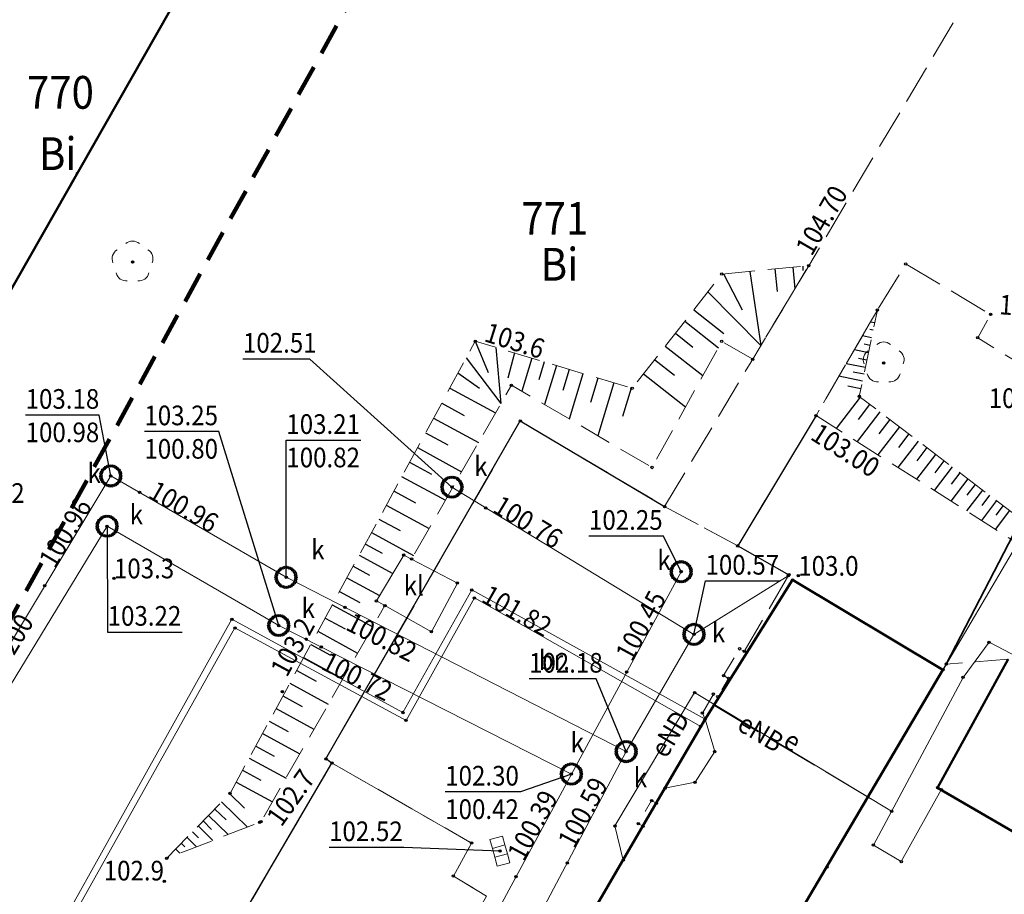
# Model space of a CAD drawing. Extents: x 7408678 to 7412252, y 5823416 to 5826116.
# Drawn here: x 7411294 to 7411332, y 5824201 to 5824235 of the extents above; entities that cross this region are included whole.
import ezdxf
from ezdxf.enums import TextEntityAlignment as Align

# ---------------------------------------------------------------- set-up
doc = ezdxf.new("R2010")
doc.units = 0
doc.header["$MEASUREMENT"] = 0
for name, pattern in [('1.5_0.5', [2, 1.5, -0.5]), ('218-500', [1, 0.5, -0.5]), ('219-500', [0, 0]), ('4', [1.8, 1.2, -0.6]), ('mz1.25_0.5', [1.75, 1.25, -0.5]), ('mz2.0_0.5', [2.5, 2, -0.5])]:
    doc.linetypes.add(name, pattern=pattern)
doc.layers.get('0').update_dxf_attribs({"color": 2, "linetype": 'CONTINUOUS', "lineweight": 5})
for name, color, linetype in [('000 Inne (niezydentyfikowane)', 7, 'CONTINUOUS'), ('203-Punkt załamania granicy działki nie stabilizowany', 7, 'CONTINUOUS'), ('210-Oznaczenie użytku', 7, 'CONTINUOUS'), ('211-Nr działki', 7, 'CONTINUOUS'), ('218-Granica użytku', 7, 'CONTINUOUS'), ('219-Linia granicy', 7, 'CONTINUOUS'), ('312-Budynek (powierzchnia)', 7, 'CONTINUOUS'), ('320-część budynku wyodrębniona ze względu na liczbę kondygnacji naziemnych (powierzchnia)', 7, 'CONTINUOUS'), ('352-schody (powierzchnia)', 7, 'CONTINUOUS'), ('drzewo liściaste (punkt)', 7, 'CONTINUOUS'), ('kratka ściekowa (punkt)', 7, 'CONTINUOUS'), ('krawężnik (linia)', 7, 'CONTINUOUS'), ('Obszar opracowania', 7, 'CONTINUOUS'), ('obudowa przewodu projektowana lub w budowie (sieć elektroenergetyczna)', 7, 'CONTINUOUS'), ('obudowa przewodu projektowana lub w budowie (sieć elektroenergetyczna)-Atr1', 7, 'CONTINUOUS'), ('ogrodzenie trwałe (linia)', 7, 'CONTINUOUS'), ('osadnik kanalizacji lokalnej (dół Chambeau) (powierzchnia)', 7, 'CONTINUOUS'), ('osadnik kanalizacji lokalnej (dół Chambeau) (powierzchnia)-Atr17', 7, 'CONTINUOUS'), ('plac (powierzchnia)', 7, 'CONTINUOUS'), ('plac (powierzchnia)-Atr17', 7, 'CONTINUOUS'), ('przewód ciepłowniczy (linia)', 7, 'CONTINUOUS'), ('przewód elektroenergetyczny (linia)', 7, 'CONTINUOUS'), ('przewód elektroenergetyczny (linia)-Atr1', 7, 'CONTINUOUS'), ('przewód kanalizacyjny (linia)', 7, 'CONTINUOUS'), ('przewód kanalizacyjny (linia)-Atr1', 7, 'CONTINUOUS'), ('Punkt budynku', 7, 'CONTINUOUS'), ('punkt o określonej wysokości (sieć ciepłownicza)', 7, 'CONTINUOUS'), ('punkt o określonej wysokości (sieć ciepłownicza)-Atr2', 7, 'CONTINUOUS'), ('punkt o określonej wysokości (sieć kanalizacyjna)', 7, 'CONTINUOUS'), ('punkt o określonej wysokości (sieć kanalizacyjna)-Atr2', 7, 'CONTINUOUS'), ('punkt o określonej wysokości (sieć kanalizacyjna)-Atr3', 7, 'CONTINUOUS'), ('Punkt roboczy BDOT GESUT K1', 7, 'CONTINUOUS'), ('punkt wysokościowy naturalny', 7, 'CONTINUOUS'), ('punkt wysokościowy naturalny-Atr2', 7, 'CONTINUOUS'), ('punkt wysokościowy sztuczny', 7, 'CONTINUOUS'), ('punkt wysokościowy sztuczny-Atr2', 7, 'CONTINUOUS'), ('skarpa nieumocniona (powierzchnia)', 7, 'CONTINUOUS'), ('studzienka - przewód kanalizacyjny (powierzchnia)', 7, 'CONTINUOUS'), ('studzienka - przewód kanalizacyjny (powierzchnia)-Atr17', 7, 'CONTINUOUS')]:
    doc.layers.add(name, color=color, linetype=linetype)
doc.styles.get("Standard").update_dxf_attribs({"font": 'txt', "width": 0.75})
doc.linetypes.add('902-500', pattern='A,3.75,0,[1,ksztalty.shx,S=0.5,R=0,X=0,Y=0],3.75', length=7.5)

# ---------------------------------------------------------------- blocks, each defined once
blk = doc.blocks.new('PUNKTBUD')
at = {"color": 0}
blk.add_circle((0, 0), 0.045, dxfattribs=at)
blk = doc.blocks.new('203')
at = {"linetype": 'Continuous', "lineweight": 0}
h = blk.add_hatch(color=0, dxfattribs=at)
edge = h.paths.add_edge_path()
edge.add_arc((0, 0), 0.045, 0, 360)
blk = doc.blocks.new('PW01')
at = {"linetype": 'Continuous', "lineweight": 13}
h = blk.add_hatch(color=0, dxfattribs=at)
edge = h.paths.add_edge_path()
edge.add_arc((0, 0), 0.045, 0, 360)
blk = doc.blocks.new('PW02')
at = {"linetype": 'Continuous', "lineweight": 13}
h = blk.add_hatch(color=0, dxfattribs=at)
edge = h.paths.add_edge_path()
edge.add_arc((0, 0), 0.045, 0, 360)
blk = doc.blocks.new('OP021')
at = {"linetype": 'Continuous', "lineweight": 13}
h = blk.add_hatch(color=0, dxfattribs=at)
edge = h.paths.add_edge_path()
edge.add_arc((0, 0), 0.05, 0, 360)
at = {"color": 0, "linetype": 'Continuous', "lineweight": 13}
for centre, start, end in [((0, 0.4), 49.272, 130.728), ((-0.38, 0.124), 121.308, 202.548), ((0.38, 0.124), 337.452, 58.692), ((-0.235, -0.324), 193.221, 274.871), ((0.235, -0.324), 265.129, 346.779)]:
    blk.add_arc(centre, 0.4, start, end, dxfattribs=at)
blk = doc.blocks.new('US05')
at = {"color": 0, "linetype": 'Continuous', "lineweight": 13}
for p, q in [((-0.525, -0.25), (-0.525, 0.25)), ((-0.525, 0.25), (-0.175, 0.25)), ((-0.175, -0.25), (-0.175, 0.25)), ((-0.175, 0.25), (0.175, 0.25)), ((0.175, -0.25), (0.175, 0.25)), ((0.175, 0.25), (0.525, 0.25)), ((0.525, -0.25), (0.525, 0.25)), ((-0.525, -0.25), (-0.175, -0.25)), ((-0.175, -0.25), (0.175, -0.25)), ((0.175, -0.25), (0.525, -0.25))]:
    blk.add_line(p, q, dxfattribs=at)
blk = doc.blocks.new('PIKIETAW1891')
at = {"color": 0}
blk.add_circle((0, 0), 0.045, dxfattribs=at)

msp = doc.modelspace()

# ---------------------------------------------------------------- linework, layer by layer
at = {"layer": '000 Inne (niezydentyfikowane)', "color": 7, "linetype": 'Continuous', "lineweight": 25, "flags": 128}
for points in [[(7411323.96, 5824225.2), (7411324.04, 5824224.38)], [(7411324.34, 5824225.24), (7411324.35, 5824225.08)], [(7411321.32, 5824224.95), (7411322.03, 5824223.58)], [(7411322.32, 5824225.04), (7411322.74, 5824222.21)], [(7411323.28, 5824225.14), (7411323.37, 5824224.27)], [(7411320.72, 5824224.26), (7411322.74, 5824222.21)], [(7411320.18, 5824223.58), (7411321.33, 5824222.67)], [(7411319.84, 5824223.14), (7411321.12, 5824222.13)], [(7411327.09, 5824223.08), (7411326.93, 5824223.11)], [(7411319.48, 5824222.68), (7411320.15, 5824222.15)], [(7411326.97, 5824222.51), (7411326.62, 5824222.58)], [(7411327.03, 5824222.8), (7411326.9, 5824222.82)], [(7411311.84, 5824222.38), (7411312.33, 5824221.19)], [(7411319.09, 5824222.19), (7411320.53, 5824221.07)], [(7411326.91, 5824222.22), (7411326.69, 5824222.27)], [(7411312.63, 5824222.14), (7411312.82, 5824220)], [(7411313.34, 5824221.93), (7411313.08, 5824220.97)], [(7411326.85, 5824221.94), (7411326.31, 5824222.05)], [(7411311.5, 5824221.75), (7411312.82, 5824220)], [(7411314, 5824221.73), (7411313.62, 5824220.47)], [(7411314.47, 5824221.59), (7411314.27, 5824220.9)], [(7411314.94, 5824221.45), (7411314.49, 5824219.96)], [(7411318.69, 5824221.67), (7411319.45, 5824221.08)], [(7411326.73, 5824221.37), (7411326, 5824221.52)], [(7411326.79, 5824221.65), (7411326.47, 5824221.72)], [(7411311.18, 5824221.17), (7411312, 5824220.59)], [(7411315.43, 5824221.3), (7411315.19, 5824220.5)], [(7411315.95, 5824221.14), (7411315.43, 5824219.41)], [(7411318.26, 5824221.13), (7411319.87, 5824219.87)], [(7411326.62, 5824220.85), (7411325.72, 5824221.04)], [(7411326.68, 5824221.12), (7411326.27, 5824221.2)], [(7411316.52, 5824220.97), (7411316.24, 5824220.04)], [(7411317.13, 5824220.79), (7411316.52, 5824218.77)], [(7411326.56, 5824220.56), (7411326.06, 5824220.66)], [(7411310.87, 5824220.59), (7411312.61, 5824219.64)], [(7411317.79, 5824220.59), (7411317.46, 5824219.5)], [(7411310.56, 5824220.01), (7411311.42, 5824219.54)], [(7411326.53, 5824220.25), (7411325.62, 5824219.05)], [(7411326.89, 5824219.97), (7411326.45, 5824219.39)], [(7411327.28, 5824219.68), (7411326.42, 5824218.55)], [(7411310.25, 5824219.44), (7411311.96, 5824218.51)], [(7411327.66, 5824219.39), (7411327.24, 5824218.84)], [(7411309.94, 5824218.88), (7411310.79, 5824218.42)], [(7411328.03, 5824219.11), (7411327.21, 5824218.04)], [(7411328.39, 5824218.84), (7411327.99, 5824218.32)], [(7411328.74, 5824218.57), (7411327.97, 5824217.56)], [(7411309.64, 5824218.32), (7411311.32, 5824217.4)], [(7411329.41, 5824218.06), (7411328.68, 5824217.11)], [(7411329.08, 5824218.32), (7411328.7, 5824217.82)], [(7411309.33, 5824217.76), (7411310.17, 5824217.31)], [(7411329.73, 5824217.82), (7411329.38, 5824217.36)], [(7411330.04, 5824217.58), (7411329.36, 5824216.68)], [(7411330.34, 5824217.35), (7411330.01, 5824216.92)], [(7411309.03, 5824217.21), (7411310.7, 5824216.31)], [(7411330.64, 5824217.13), (7411329.99, 5824216.28)], [(7411330.92, 5824216.91), (7411330.61, 5824216.5)], [(7411308.74, 5824216.66), (7411309.56, 5824216.21)], [(7411331.2, 5824216.7), (7411330.59, 5824215.9)], [(7411331.73, 5824216.3), (7411331.16, 5824215.54)], [(7411331.47, 5824216.5), (7411331.17, 5824216.11)], [(7411308.44, 5824216.12), (7411310.08, 5824215.23)], [(7411332.23, 5824215.92), (7411331.69, 5824215.2)], [(7411331.99, 5824216.11), (7411331.71, 5824215.74)], [(7411308.16, 5824215.59), (7411308.97, 5824215.15)], [(7411307.88, 5824215.08), (7411309.49, 5824214.2)], [(7411307.65, 5824214.64), (7411308.29, 5824214.29)], [(7411307.41, 5824214.22), (7411308.7, 5824213.52)], [(7411307.18, 5824213.79), (7411307.81, 5824213.45)], [(7411306.94, 5824213.35), (7411308.19, 5824212.67)], [(7411306.66, 5824212.83), (7411307.44, 5824212.41)], [(7411306.38, 5824212.32), (7411307.93, 5824211.48)], [(7411306.11, 5824211.81), (7411306.87, 5824211.4)], [(7411305.83, 5824211.31), (7411307.35, 5824210.48)], [(7411305.56, 5824210.8), (7411306.32, 5824210.4)], [(7411305.29, 5824210.31), (7411306.79, 5824209.5)], [(7411305.03, 5824209.81), (7411305.77, 5824209.41)], [(7411304.76, 5824209.33), (7411306.23, 5824208.53)], [(7411304.5, 5824208.84), (7411305.23, 5824208.44)], [(7411304.24, 5824208.36), (7411305.68, 5824207.57)], [(7411303.98, 5824207.88), (7411304.7, 5824207.49)], [(7411303.72, 5824207.41), (7411305.15, 5824206.63)], [(7411303.46, 5824206.93), (7411304.17, 5824206.55)], [(7411303.21, 5824206.47), (7411304.62, 5824205.71)], [(7411302.96, 5824206.01), (7411303.66, 5824205.63)], [(7411302.71, 5824205.55), (7411304.1, 5824204.8)], [(7411302.47, 5824205.11), (7411303.03, 5824204.56)], [(7411301.9, 5824204.52), (7411302.33, 5824204.11)], [(7411302.16, 5824204.8), (7411303.15, 5824203.84)], [(7411301.66, 5824204.28), (7411302.41, 5824203.55)], [(7411301.27, 5824203.88), (7411301.83, 5824203.33)], [(7411301.46, 5824204.07), (7411301.78, 5824203.75)], [(7411300.84, 5824203.44), (7411301.2, 5824203.08)], [(7411301.05, 5824203.66), (7411301.28, 5824203.43)], [(7411300.41, 5824203), (7411300.57, 5824202.84)], [(7411300.62, 5824203.22), (7411300.75, 5824203.09)]]:
    msp.add_lwpolyline(points, dxfattribs=at)
at = {"layer": '218-Granica użytku', "color": 3, "linetype": '218-500', "lineweight": 18, "flags": 128}
for points in [[(7411296.63, 5824228.79), (7411309.87, 5824251.96)], [(7411309.87, 5824251.96), (7411296.63, 5824228.79)], [(7411279.17, 5824198.09), (7411296.63, 5824228.79)], [(7411296.63, 5824228.79), (7411279.17, 5824198.09)]]:
    msp.add_lwpolyline(points, dxfattribs=at)
at = {"layer": '219-Linia granicy', "color": 7, "linetype": '219-500', "lineweight": 18, "flags": 128}
for points in [[(7411296.63, 5824228.79), (7411309.87, 5824251.96)], [(7411325.27, 5824202.32), (7411344.29, 5824234.63)], [(7411279.17, 5824198.09), (7411296.63, 5824228.79)], [(7411311.44, 5824179.03), (7411325.27, 5824202.32)]]:
    msp.add_lwpolyline(points, dxfattribs=at)
at = {"layer": '312-Budynek (powierzchnia)', "color": 7, "linetype": 'Continuous', "lineweight": 50, "flags": 128}
for points in [[(7411288.46, 5824214.43), (7411300.65, 5824235.83)], [(7411288.46, 5824214.43), (7411300.65, 5824235.83)], [(7411320.61, 5824207.95), (7411323.95, 5824213.27)], [(7411323.95, 5824213.27), (7411329.69, 5824209.84)], [(7411332.18, 5824210.25), (7411329.49, 5824205.34)], [(7411329.49, 5824205.34), (7411332.18, 5824210.25)], [(7411329.69, 5824209.84), (7411320.73, 5824194.65)], [(7411329.69, 5824209.84), (7411320.73, 5824194.65)], [(7411319.08, 5824205.32), (7411320.61, 5824207.95)], [(7411319.08, 5824205.32), (7411320.61, 5824207.95)], [(7411305.93, 5824182.73), (7411319.08, 5824205.32)], [(7411329.49, 5824205.34), (7411334.4, 5824202.49)], [(7411334.4, 5824202.49), (7411329.49, 5824205.34)]]:
    msp.add_lwpolyline(points, dxfattribs=at)
at = {"layer": '320-część budynku wyodrębniona ze względu na liczbę kondygnacji naziemnych (powierzchnia)', "color": 7, "linetype": 'Continuous', "lineweight": 18, "flags": 128}
msp.add_lwpolyline([(7411288.46, 5824214.43), (7411300.65, 5824235.83)], dxfattribs=at)
at = {"layer": '352-schody (powierzchnia)', "color": 7, "linetype": 'Continuous', "lineweight": 18, "flags": 128}
msp.add_lwpolyline([(7411320.61, 5824207.95), (7411320.98, 5824206.72), (7411320.23, 5824205.55), (7411319.08, 5824205.32)], close=True, dxfattribs=at)
msp.add_lwpolyline([(7411320.61, 5824207.95), (7411320.98, 5824206.72), (7411320.23, 5824205.55), (7411319.08, 5824205.32)], close=True, dxfattribs=at)
at = {"layer": 'krawężnik (linia)', "color": 7, "linetype": 'Continuous', "lineweight": 25, "flags": 128}
for points in [[(7411324.85, 5824219.54), (7411321.86, 5824214.57), (7411323.81, 5824213.47)], [(7411301.69, 5824185.4), (7411302, 5824185.96), (7411296.43, 5824189.3), (7411306.37, 5824206.28), (7411306.14, 5824206.44), (7411313.56, 5824219.34), (7411319.07, 5824216.07)]]:
    msp.add_lwpolyline(points, dxfattribs=at)
at = {"layer": 'Obszar opracowania', "color": 132, "linetype": '4', "lineweight": 200, "flags": 128}
msp.add_lwpolyline([(7411338.82, 5824261.57), (7411319.81, 5824258.57), (7411278.33, 5824183.05), (7411281.82, 5824167.29), (7411350.99, 5824126.87), (7411370.44, 5824130.5), (7411411.75, 5824200.12), (7411406.64, 5824220.85)], close=True, dxfattribs=at)
at = {"layer": 'obudowa przewodu projektowana lub w budowie (sieć elektroenergetyczna)', "color": 1, "linetype": 'mz2.0_0.5', "lineweight": 18, "flags": 128}
msp.add_lwpolyline([(7411320.92, 5824208.5), (7411327.69, 5824204.47)], dxfattribs=at)
at = {"layer": 'ogrodzenie trwałe (linia)', "color": 7, "linetype": '902-500', "lineweight": 35, "flags": 128}
msp.add_lwpolyline([(7411329.82, 5824210.06), (7411342.81, 5824235.13), (7411320.67, 5824248.77)], dxfattribs=at)
at = {"layer": 'osadnik kanalizacji lokalnej (dół Chambeau) (powierzchnia)', "color": 7, "linetype": 'Continuous', "lineweight": 18, "flags": 128}
msp.add_lwpolyline([(7411308.07, 5824212.47), (7411309.11, 5824214.22), (7411311.16, 5824213.15), (7411310.17, 5824211.29)], close=True, dxfattribs=at)
at = {"layer": 'plac (powierzchnia)', "color": 7, "linetype": '1.5_0.5', "lineweight": 18, "flags": 128}
for points in [[(7411319.07, 5824216.07), (7411322.43, 5824221.69), (7411324.57, 5824225.26), (7411331.2, 5824236.4), (7411310.34, 5824248.92), (7411312.21, 5824252.72), (7411339.71, 5824235.48), (7411340.23, 5824231.31), (7411334, 5824220.67), (7411331.02, 5824222.51), (7411331.51, 5824223.4), (7411328.27, 5824225.33), (7411327.19, 5824223.57), (7411324.85, 5824219.54), (7411321.86, 5824214.57)], [(7411323.81, 5824213.47), (7411322.11, 5824210.54), (7411321.93, 5824210.64), (7411321.32, 5824209.62), (7411321.51, 5824209.51), (7411321.1, 5824208.81), (7411320.93, 5824208.91), (7411320.51, 5824208.19), (7411320.61, 5824207.95), (7411319.08, 5824205.32), (7411318.75, 5824204.75), (7411318.57, 5824204.85), (7411318.06, 5824203.97), (7411318.24, 5824203.87), (7411312.9, 5824194.68), (7411312.54, 5824194.89), (7411311.95, 5824193.9), (7411312.33, 5824193.68), (7411310.42, 5824190.4), (7411310.12, 5824190.58), (7411308.91, 5824188.53), (7411309.23, 5824188.35), (7411308.73, 5824187.49), (7411308.42, 5824187.66), (7411307.22, 5824185.58), (7411307.51, 5824185.39), (7411306.08, 5824182.92), (7411302.82, 5824184.76), (7411312.27, 5824201.2), (7411311.01, 5824201.97), (7411311.7, 5824203.23), (7411306.37, 5824206.28), (7411306.14, 5824206.44), (7411313.56, 5824219.34), (7411319.07, 5824216.07), (7411321.86, 5824214.57)], [(7411325.27, 5824202.32), (7411320.85, 5824194.88), (7411337.03, 5824185.36), (7411337.33, 5824185.87), (7411338.97, 5824184.91), (7411338.67, 5824184.4), (7411340.7, 5824183.2), (7411342.29, 5824185.69), (7411346.8, 5824191.45), (7411341.05, 5824195.08), (7411342.48, 5824197.56), (7411340.3, 5824198.84), (7411342.59, 5824202.72), (7411339.9, 5824204.32), (7411336.57, 5824206.12), (7411334.4, 5824202.49), (7411329.49, 5824205.34), (7411332.18, 5824210.25), (7411329.82, 5824210.06)], [(7411311.7, 5824203.23), (7411311.01, 5824201.97), (7411312.27, 5824201.2), (7411302.82, 5824184.76), (7411301.69, 5824185.4), (7411302, 5824185.96), (7411296.43, 5824189.3), (7411306.37, 5824206.28)]]:
    msp.add_lwpolyline(points, close=True, dxfattribs=at)
at = {"layer": 'przewód ciepłowniczy (linia)', "color": 212, "linetype": 'Continuous', "lineweight": 18, "flags": 128}
for points in [[(7411289.08, 5824187.66), (7411291.03, 5824191.13), (7411291.35, 5824191.73), (7411302.55, 5824211.77), (7411309.08, 5824208.21), (7411311.71, 5824212.89), (7411320.61, 5824207.95)], [(7411289.25, 5824187.51), (7411291.3, 5824190.97), (7411291.56, 5824191.64), (7411302.67, 5824211.44), (7411309.2, 5824207.91), (7411311.81, 5824212.58), (7411320.45, 5824207.68)]]:
    msp.add_lwpolyline(points, dxfattribs=at)
at = {"layer": 'przewód elektroenergetyczny (linia)', "color": 1, "linetype": 'Continuous', "lineweight": 18, "flags": 128}
for points in [[(7411329.63, 5824205.26), (7411328.1, 5824202.52), (7411327.04, 5824203.15), (7411330.46, 5824209.55), (7411331.45, 5824210.89), (7411344.62, 5824204.01)], [(7411317.49, 5824202.58), (7411317.17, 5824203.88), (7411320.21, 5824208.97)], [(7411320.21, 5824208.97), (7411327.73, 5824204.44)]]:
    msp.add_lwpolyline(points, dxfattribs=at)
at = {"layer": 'przewód kanalizacyjny (linia)', "color": 34, "linetype": 'Continuous', "lineweight": 18, "flags": 128}
for points in [[(7411317.6, 5824206.72), (7411304.63, 5824213.37), (7411297.93, 5824217.24), (7411287.78, 5824200.34)], [(7411320.19, 5824211.19), (7411310.95, 5824216.81)], [(7411315.51, 5824205.86), (7411304.34, 5824211.53), (7411297.79, 5824215.32), (7411289.26, 5824201.3)], [(7411315.51, 5824205.86), (7411319.7, 5824213.58)], [(7411323.79, 5824213.43), (7411320.19, 5824211.19)], [(7411320.19, 5824211.19), (7411317.6, 5824206.72)], [(7411299.19, 5824173.27), (7411299.81, 5824174.7), (7411308.45, 5824189.43), (7411317.6, 5824206.72)], [(7411298.26, 5824176.49), (7411307.9, 5824191.77), (7411315.51, 5824205.86)]]:
    msp.add_lwpolyline(points, dxfattribs=at)
at = {"layer": 'punkt o określonej wysokości (sieć kanalizacyjna)-Atr2', "color": 7, "flags": 128}
for points in [[(7411310.95, 5824216.81), (7411305.53, 5824221.7), (7411302.974, 5824221.7)], [(7411297.93, 5824217.24), (7411297.49, 5824219.56), (7411294.679, 5824219.56)], [(7411304.34, 5824211.53), (7411302.06, 5824218.93), (7411299.212, 5824218.93)], [(7411304.63, 5824213.37), (7411304.63, 5824218.6), (7411307.473, 5824218.6)], [(7411297.79, 5824215.32), (7411297.81, 5824211.28), (7411300.658, 5824211.28)], [(7411319.7, 5824213.58), (7411319.03, 5824214.94), (7411316.182, 5824214.94)], [(7411320.19, 5824211.19), (7411320.63, 5824213.23), (7411323.478, 5824213.23)], [(7411317.6, 5824206.72), (7411316.45, 5824209.49), (7411313.894, 5824209.49)], [(7411315.51, 5824205.86), (7411313.57, 5824205.18), (7411310.695, 5824205.18)], [(7411312.78, 5824202.92), (7411309.11, 5824203.06), (7411306.262, 5824203.06)]]:
    msp.add_lwpolyline(points, dxfattribs=at)
at = {"layer": 'skarpa nieumocniona (powierzchnia)', "color": 7, "linetype": 'mz1.25_0.5', "lineweight": 18, "flags": 128}
for points in [[(7411322.43, 5824221.69), (7411321.25, 5824222.37), (7411318.59, 5824217.56), (7411313.22, 5824220.7), (7411309.41, 5824214.07), (7411309.11, 5824214.22), (7411308.07, 5824212.47), (7411308.39, 5824212.29), (7411303.66, 5824204.04), (7411300.06, 5824202.64), (7411302.48, 5824205.12), (7411311.84, 5824222.38), (7411317.83, 5824220.58), (7411321.25, 5824224.94), (7411324.57, 5824225.26)], [(7411332.97, 5824215.36), (7411332.55, 5824214.66), (7411324.85, 5824219.54), (7411327.19, 5824223.57), (7411326.5, 5824220.27)]]:
    msp.add_lwpolyline(points, close=True, dxfattribs=at)
at = {"layer": 'studzienka - przewód kanalizacyjny (powierzchnia)', "color": 34, "linetype": 'Continuous', "lineweight": 18, "flags": 128}
for points in [[(7411298.31, 5824217.24), (7411298.3, 5824217.16), (7411298.28, 5824217.09), (7411298.24, 5824217.02), (7411298.18, 5824216.96), (7411298.12, 5824216.91), (7411298.05, 5824216.88), (7411297.97, 5824216.86), (7411297.89, 5824216.86), (7411297.81, 5824216.88), (7411297.74, 5824216.91), (7411297.68, 5824216.96), (7411297.62, 5824217.02), (7411297.58, 5824217.09), (7411297.56, 5824217.16), (7411297.55, 5824217.24), (7411297.56, 5824217.32), (7411297.58, 5824217.39), (7411297.62, 5824217.46), (7411297.68, 5824217.52), (7411297.74, 5824217.57), (7411297.81, 5824217.6), (7411297.89, 5824217.62), (7411297.97, 5824217.62), (7411298.05, 5824217.6), (7411298.12, 5824217.57), (7411298.18, 5824217.52), (7411298.24, 5824217.46), (7411298.28, 5824217.39), (7411298.3, 5824217.32)], [(7411311.33, 5824216.81), (7411311.32, 5824216.73), (7411311.3, 5824216.66), (7411311.26, 5824216.59), (7411311.2, 5824216.53), (7411311.14, 5824216.48), (7411311.07, 5824216.45), (7411310.99, 5824216.43), (7411310.91, 5824216.43), (7411310.83, 5824216.45), (7411310.76, 5824216.48), (7411310.7, 5824216.53), (7411310.64, 5824216.59), (7411310.6, 5824216.66), (7411310.58, 5824216.73), (7411310.57, 5824216.81), (7411310.58, 5824216.89), (7411310.6, 5824216.96), (7411310.64, 5824217.03), (7411310.7, 5824217.09), (7411310.76, 5824217.14), (7411310.83, 5824217.17), (7411310.91, 5824217.19), (7411310.99, 5824217.19), (7411311.07, 5824217.17), (7411311.14, 5824217.14), (7411311.2, 5824217.09), (7411311.26, 5824217.03), (7411311.3, 5824216.96), (7411311.32, 5824216.89)], [(7411298.17, 5824215.32), (7411298.16, 5824215.24), (7411298.14, 5824215.17), (7411298.1, 5824215.1), (7411298.04, 5824215.04), (7411297.98, 5824214.99), (7411297.91, 5824214.96), (7411297.83, 5824214.94), (7411297.75, 5824214.94), (7411297.67, 5824214.96), (7411297.6, 5824214.99), (7411297.54, 5824215.04), (7411297.48, 5824215.1), (7411297.44, 5824215.17), (7411297.42, 5824215.24), (7411297.41, 5824215.32), (7411297.42, 5824215.4), (7411297.44, 5824215.47), (7411297.48, 5824215.54), (7411297.54, 5824215.6), (7411297.6, 5824215.65), (7411297.67, 5824215.68), (7411297.75, 5824215.7), (7411297.83, 5824215.7), (7411297.91, 5824215.68), (7411297.98, 5824215.65), (7411298.04, 5824215.6), (7411298.1, 5824215.54), (7411298.14, 5824215.47), (7411298.16, 5824215.4)], [(7411319.51, 5824213.91), (7411319.58, 5824213.94), (7411319.66, 5824213.96), (7411319.74, 5824213.96), (7411319.82, 5824213.94), (7411319.89, 5824213.91), (7411319.95, 5824213.86), (7411320.01, 5824213.8), (7411320.05, 5824213.73), (7411320.07, 5824213.66), (7411320.08, 5824213.58), (7411320.07, 5824213.5), (7411320.05, 5824213.43), (7411320.01, 5824213.36), (7411319.95, 5824213.3), (7411319.89, 5824213.25), (7411319.82, 5824213.22), (7411319.74, 5824213.2), (7411319.66, 5824213.2), (7411319.58, 5824213.22), (7411319.51, 5824213.25), (7411319.45, 5824213.3), (7411319.39, 5824213.36), (7411319.35, 5824213.43), (7411319.33, 5824213.5), (7411319.32, 5824213.58), (7411319.33, 5824213.66), (7411319.35, 5824213.73), (7411319.39, 5824213.8), (7411319.45, 5824213.86)], [(7411305, 5824213.37), (7411304.99, 5824213.29), (7411304.97, 5824213.22), (7411304.93, 5824213.15), (7411304.87, 5824213.09), (7411304.81, 5824213.04), (7411304.74, 5824213.01), (7411304.66, 5824212.99), (7411304.58, 5824212.99), (7411304.5, 5824213.01), (7411304.43, 5824213.04), (7411304.37, 5824213.09), (7411304.31, 5824213.15), (7411304.27, 5824213.22), (7411304.25, 5824213.29), (7411304.24, 5824213.37), (7411304.25, 5824213.45), (7411304.27, 5824213.52), (7411304.31, 5824213.59), (7411304.37, 5824213.65), (7411304.43, 5824213.7), (7411304.5, 5824213.73), (7411304.58, 5824213.75), (7411304.66, 5824213.75), (7411304.74, 5824213.73), (7411304.81, 5824213.7), (7411304.87, 5824213.65), (7411304.93, 5824213.59), (7411304.97, 5824213.52), (7411304.99, 5824213.45)], [(7411304.72, 5824211.53), (7411304.71, 5824211.45), (7411304.69, 5824211.38), (7411304.65, 5824211.31), (7411304.59, 5824211.25), (7411304.53, 5824211.2), (7411304.46, 5824211.17), (7411304.38, 5824211.15), (7411304.3, 5824211.15), (7411304.22, 5824211.17), (7411304.15, 5824211.2), (7411304.09, 5824211.25), (7411304.03, 5824211.31), (7411303.99, 5824211.38), (7411303.97, 5824211.45), (7411303.96, 5824211.53), (7411303.97, 5824211.61), (7411303.99, 5824211.68), (7411304.03, 5824211.75), (7411304.09, 5824211.81), (7411304.15, 5824211.86), (7411304.22, 5824211.89), (7411304.3, 5824211.91), (7411304.38, 5824211.91), (7411304.46, 5824211.89), (7411304.53, 5824211.86), (7411304.59, 5824211.81), (7411304.65, 5824211.75), (7411304.69, 5824211.68), (7411304.71, 5824211.61)], [(7411320.57, 5824211.19), (7411320.56, 5824211.11), (7411320.54, 5824211.04), (7411320.5, 5824210.97), (7411320.44, 5824210.91), (7411320.38, 5824210.86), (7411320.31, 5824210.83), (7411320.23, 5824210.81), (7411320.15, 5824210.81), (7411320.07, 5824210.83), (7411320, 5824210.86), (7411319.94, 5824210.91), (7411319.88, 5824210.97), (7411319.84, 5824211.04), (7411319.82, 5824211.11), (7411319.81, 5824211.19), (7411319.82, 5824211.27), (7411319.84, 5824211.34), (7411319.88, 5824211.41), (7411319.94, 5824211.47), (7411320, 5824211.52), (7411320.07, 5824211.55), (7411320.15, 5824211.57), (7411320.23, 5824211.57), (7411320.31, 5824211.55), (7411320.38, 5824211.52), (7411320.44, 5824211.47), (7411320.5, 5824211.41), (7411320.54, 5824211.34), (7411320.56, 5824211.27)], [(7411317.98, 5824206.72), (7411317.97, 5824206.64), (7411317.95, 5824206.57), (7411317.91, 5824206.5), (7411317.85, 5824206.44), (7411317.79, 5824206.39), (7411317.72, 5824206.36), (7411317.64, 5824206.34), (7411317.56, 5824206.34), (7411317.48, 5824206.36), (7411317.41, 5824206.39), (7411317.35, 5824206.44), (7411317.29, 5824206.5), (7411317.25, 5824206.57), (7411317.23, 5824206.64), (7411317.22, 5824206.72), (7411317.23, 5824206.8), (7411317.25, 5824206.87), (7411317.29, 5824206.94), (7411317.35, 5824207), (7411317.41, 5824207.05), (7411317.48, 5824207.08), (7411317.56, 5824207.1), (7411317.64, 5824207.1), (7411317.72, 5824207.08), (7411317.79, 5824207.05), (7411317.85, 5824207), (7411317.91, 5824206.94), (7411317.95, 5824206.87), (7411317.97, 5824206.8)], [(7411315.89, 5824205.86), (7411315.88, 5824205.78), (7411315.86, 5824205.71), (7411315.82, 5824205.64), (7411315.76, 5824205.58), (7411315.7, 5824205.53), (7411315.63, 5824205.5), (7411315.55, 5824205.48), (7411315.47, 5824205.48), (7411315.39, 5824205.5), (7411315.32, 5824205.53), (7411315.26, 5824205.58), (7411315.2, 5824205.64), (7411315.16, 5824205.71), (7411315.14, 5824205.78), (7411315.13, 5824205.86), (7411315.14, 5824205.94), (7411315.16, 5824206.01), (7411315.2, 5824206.08), (7411315.26, 5824206.14), (7411315.32, 5824206.19), (7411315.39, 5824206.22), (7411315.47, 5824206.24), (7411315.55, 5824206.24), (7411315.63, 5824206.22), (7411315.7, 5824206.19), (7411315.76, 5824206.14), (7411315.82, 5824206.08), (7411315.86, 5824206.01), (7411315.88, 5824205.94)]]:
    msp.add_lwpolyline(points, close=True, dxfattribs=at)

# ---------------------------------------------------------------- block references
at = {"layer": '203-Punkt załamania granicy działki nie stabilizowany', "color": 7, "linetype": 'Continuous', "lineweight": 18}
for p in [(7411296.63, 5824228.79), (7411325.27, 5824202.32)]:
    msp.add_blockref('203', p, dxfattribs=at)
at = {"layer": 'drzewo liściaste (punkt)', "color": 94, "linetype": 'Continuous', "lineweight": 13}
for p in [(7411298.76, 5824225.4), (7411327.43, 5824221.55)]:
    msp.add_blockref('OP021', p, dxfattribs=at)
at = {"layer": 'kratka ściekowa (punkt)', "color": 7, "linetype": 'Continuous', "lineweight": 18, "rotation": 285.14}
msp.add_blockref('US05', (7411312.78, 5824202.92), dxfattribs=at)
at = {"layer": 'Punkt budynku', "color": 5, "linetype": 'Continuous', "lineweight": 18}
for p in [(7411323.95, 5824213.27), (7411329.69, 5824209.84), (7411320.61, 5824207.95), (7411320.98, 5824206.72), (7411319.08, 5824205.32), (7411320.23, 5824205.55), (7411329.49, 5824205.34)]:
    msp.add_blockref('PUNKTBUD', p, dxfattribs=at)
at = {"layer": 'punkt o określonej wysokości (sieć ciepłownicza)', "color": 212, "linetype": 'Continuous', "lineweight": 13}
msp.add_blockref('PW01', (7411311.81, 5824212.58), dxfattribs=at)
at = {"layer": 'punkt o określonej wysokości (sieć kanalizacyjna)', "color": 34, "linetype": 'Continuous', "lineweight": 13}
for p in [(7411297.93, 5824217.24), (7411299.03, 5824216.61), (7411310.95, 5824216.81), (7411312.24, 5824216.02), (7411297.79, 5824215.32), (7411319.69, 5824213.58), (7411304.63, 5824213.37), (7411295.41, 5824213.05), (7411306.87, 5824212.22), (7411304.34, 5824211.53), (7411320.19, 5824211.19), (7411305.96, 5824210.71), (7411317.62, 5824209.75), (7411317.6, 5824206.72), (7411315.51, 5824205.86), (7411312.78, 5824202.92), (7411315.35, 5824202.47), (7411313.4, 5824201.95)]:
    msp.add_blockref('PW01', p, dxfattribs=at)
at = {"layer": 'Punkt roboczy BDOT GESUT K1', "color": 6, "linetype": 'Continuous', "lineweight": 18}
for p in [(7411298.76, 5824225.4), (7411324.57, 5824225.26), (7411324.57, 5824225.26), (7411324.57, 5824225.26), (7411328.27, 5824225.33), (7411321.25, 5824224.94), (7411327.19, 5824223.57), (7411327.19, 5824223.57), (7411331.51, 5824223.4), (7411331.51, 5824223.4), (7411331.02, 5824222.51), (7411311.84, 5824222.38), (7411311.84, 5824222.38), (7411321.25, 5824222.37), (7411322.43, 5824221.69), (7411322.43, 5824221.69), (7411327.43, 5824221.55), (7411313.22, 5824220.7), (7411317.83, 5824220.58), (7411326.5, 5824220.27), (7411324.85, 5824219.54), (7411324.85, 5824219.54), (7411324.85, 5824219.54), (7411324.85, 5824219.54), (7411313.56, 5824219.34), (7411313.56, 5824219.34), (7411297.81, 5824217.6), (7411297.89, 5824217.62), (7411297.97, 5824217.62), (7411298.05, 5824217.6), (7411297.55, 5824217.24), (7411297.56, 5824217.32), (7411297.58, 5824217.39), (7411297.62, 5824217.46), (7411297.68, 5824217.52), (7411297.74, 5824217.57), (7411297.93, 5824217.24), (7411297.93, 5824217.24), (7411298.12, 5824217.57), (7411298.18, 5824217.52), (7411298.24, 5824217.46), (7411298.28, 5824217.39), (7411298.3, 5824217.32), (7411298.31, 5824217.24), (7411318.59, 5824217.56), (7411297.56, 5824217.16), (7411297.58, 5824217.09), (7411297.62, 5824217.02), (7411297.68, 5824216.96), (7411297.74, 5824216.91), (7411297.81, 5824216.88), (7411297.89, 5824216.86), (7411297.97, 5824216.86), (7411298.05, 5824216.88), (7411298.12, 5824216.91), (7411298.18, 5824216.96), (7411298.24, 5824217.02), (7411298.28, 5824217.09), (7411298.3, 5824217.16), (7411310.58, 5824216.89), (7411310.6, 5824216.96), (7411310.64, 5824217.03), (7411310.7, 5824217.09), (7411310.76, 5824217.14), (7411310.83, 5824217.17), (7411310.91, 5824217.19), (7411310.99, 5824217.19), (7411311.07, 5824217.17), (7411311.14, 5824217.14), (7411311.2, 5824217.09), (7411311.26, 5824217.03), (7411311.3, 5824216.96), (7411311.32, 5824216.89), (7411299.03, 5824216.61), (7411310.57, 5824216.81), (7411310.58, 5824216.73), (7411310.6, 5824216.66), (7411310.64, 5824216.59), (7411310.7, 5824216.53), (7411310.76, 5824216.48), (7411310.95, 5824216.81), (7411310.95, 5824216.81), (7411311.14, 5824216.48), (7411311.2, 5824216.53), (7411311.26, 5824216.59), (7411311.3, 5824216.66), (7411311.32, 5824216.73), (7411311.33, 5824216.81), (7411310.83, 5824216.45), (7411310.91, 5824216.43), (7411310.99, 5824216.43), (7411311.07, 5824216.45), (7411312.24, 5824216.02), (7411319.07, 5824216.07), (7411319.07, 5824216.07), (7411319.07, 5824216.07), (7411297.42, 5824215.4), (7411297.44, 5824215.47), (7411297.48, 5824215.54), (7411297.54, 5824215.6), (7411297.6, 5824215.65), (7411297.67, 5824215.68), (7411297.75, 5824215.7), (7411297.83, 5824215.7), (7411297.91, 5824215.68), (7411297.98, 5824215.65), (7411298.04, 5824215.6), (7411298.1, 5824215.54), (7411298.14, 5824215.47), (7411298.16, 5824215.4), (7411297.41, 5824215.32), (7411297.42, 5824215.24), (7411297.44, 5824215.17), (7411297.48, 5824215.1), (7411297.54, 5824215.04), (7411297.6, 5824214.99), (7411297.67, 5824214.96), (7411297.79, 5824215.32), (7411297.79, 5824215.32), (7411297.91, 5824214.96), (7411297.98, 5824214.99), (7411298.04, 5824215.04), (7411298.1, 5824215.1), (7411298.14, 5824215.17), (7411298.16, 5824215.24), (7411298.17, 5824215.32), (7411297.75, 5824214.94), (7411297.83, 5824214.94), (7411309.11, 5824214.22), (7411309.11, 5824214.22), (7411321.86, 5824214.57), (7411321.86, 5824214.57), (7411321.86, 5824214.57), (7411309.41, 5824214.07), (7411319.45, 5824213.86), (7411319.51, 5824213.91), (7411319.58, 5824213.94), (7411319.66, 5824213.96), (7411319.74, 5824213.96), (7411319.82, 5824213.94), (7411319.89, 5824213.91), (7411319.95, 5824213.86), (7411304.27, 5824213.52), (7411304.31, 5824213.59), (7411304.37, 5824213.65), (7411304.43, 5824213.7), (7411304.5, 5824213.73), (7411304.58, 5824213.75), (7411304.66, 5824213.75), (7411304.74, 5824213.73), (7411304.81, 5824213.7), (7411304.87, 5824213.65), (7411304.93, 5824213.59), (7411304.97, 5824213.52), (7411319.32, 5824213.58), (7411319.33, 5824213.66), (7411319.33, 5824213.5), (7411319.35, 5824213.73), (7411319.39, 5824213.8), (7411319.69, 5824213.58), (7411319.7, 5824213.58), (7411320.01, 5824213.8), (7411320.05, 5824213.73), (7411320.07, 5824213.66), (7411320.07, 5824213.5), (7411320.08, 5824213.58), (7411323.81, 5824213.47), (7411323.81, 5824213.47), (7411298.05, 5824213.33), (7411304.24, 5824213.37), (7411304.25, 5824213.45), (7411304.25, 5824213.29), (7411304.27, 5824213.22), (7411304.31, 5824213.15), (7411304.37, 5824213.09), (7411304.63, 5824213.37), (7411304.63, 5824213.37), (7411304.87, 5824213.09), (7411304.93, 5824213.15), (7411304.97, 5824213.22), (7411304.99, 5824213.45), (7411304.99, 5824213.29), (7411305, 5824213.37), (7411311.16, 5824213.15), (7411319.35, 5824213.43), (7411319.39, 5824213.36), (7411319.45, 5824213.3), (7411319.51, 5824213.25), (7411319.58, 5824213.22), (7411319.66, 5824213.2), (7411319.74, 5824213.2), (7411319.82, 5824213.22), (7411319.89, 5824213.25), (7411319.95, 5824213.3), (7411320.01, 5824213.36), (7411320.05, 5824213.43), (7411323.79, 5824213.43), (7411324.17, 5824213.43), (7411295.41, 5824213.05), (7411304.43, 5824213.04), (7411304.5, 5824213.01), (7411304.58, 5824212.99), (7411304.66, 5824212.99), (7411304.74, 5824213.01), (7411304.81, 5824213.04), (7411311.71, 5824212.89), (7411308.07, 5824212.47), (7411308.07, 5824212.47), (7411311.81, 5824212.58), (7411311.81, 5824212.58), (7411306.87, 5824212.22), (7411308.39, 5824212.29), (7411302.55, 5824211.77), (7411303.97, 5824211.61), (7411303.99, 5824211.68), (7411304.03, 5824211.75), (7411304.09, 5824211.81), (7411304.15, 5824211.86), (7411304.22, 5824211.89), (7411304.3, 5824211.91), (7411304.38, 5824211.91), (7411304.46, 5824211.89), (7411304.53, 5824211.86), (7411304.59, 5824211.81), (7411304.65, 5824211.75), (7411304.69, 5824211.68), (7411304.71, 5824211.61), (7411302.67, 5824211.44), (7411303.96, 5824211.53), (7411303.97, 5824211.45), (7411303.99, 5824211.38), (7411304.03, 5824211.31), (7411304.09, 5824211.25), (7411304.15, 5824211.2), (7411304.34, 5824211.53), (7411304.34, 5824211.53), (7411304.53, 5824211.2), (7411304.59, 5824211.25), (7411304.65, 5824211.31), (7411304.69, 5824211.38), (7411304.71, 5824211.45), (7411304.72, 5824211.53), (7411310.17, 5824211.29), (7411319.82, 5824211.27), (7411319.84, 5824211.34), (7411319.88, 5824211.41), (7411319.94, 5824211.47), (7411320, 5824211.52), (7411320.07, 5824211.55), (7411320.15, 5824211.57), (7411320.23, 5824211.57), (7411320.31, 5824211.55), (7411320.38, 5824211.52), (7411320.44, 5824211.47), (7411320.5, 5824211.41), (7411320.54, 5824211.34), (7411320.56, 5824211.27), (7411304.22, 5824211.17), (7411304.3, 5824211.15), (7411304.38, 5824211.15), (7411304.46, 5824211.17), (7411319.81, 5824211.19), (7411319.82, 5824211.11), (7411319.84, 5824211.04), (7411319.88, 5824210.97), (7411319.94, 5824210.91), (7411320, 5824210.86), (7411320.07, 5824210.83), (7411320.19, 5824211.19), (7411320.19, 5824211.19), (7411320.19, 5824211.19), (7411320.19, 5824211.19), (7411320.31, 5824210.83), (7411320.38, 5824210.86), (7411320.44, 5824210.91), (7411320.5, 5824210.97), (7411320.54, 5824211.04), (7411320.56, 5824211.11), (7411320.57, 5824211.19), (7411331.45, 5824210.89), (7411305.96, 5824210.71), (7411320.15, 5824210.81), (7411320.23, 5824210.81), (7411321.93, 5824210.64), (7411322.11, 5824210.54), (7411317.62, 5824209.75), (7411329.69, 5824209.84), (7411329.82, 5824210.06), (7411329.82, 5824210.06), (7411321.32, 5824209.62), (7411321.51, 5824209.51), (7411330.46, 5824209.55), (7411304.48, 5824209), (7411320.21, 5824208.97), (7411320.21, 5824208.97), (7411320.93, 5824208.91), (7411321.1, 5824208.81), (7411309.08, 5824208.21), (7411309.2, 5824207.91), (7411320.51, 5824208.19), (7411320.61, 5824207.95), (7411320.61, 5824207.95), (7411320.61, 5824207.95), (7411320.45, 5824207.68), (7411317.48, 5824207.08), (7411317.56, 5824207.1), (7411317.64, 5824207.1), (7411317.72, 5824207.08), (7411317.22, 5824206.72), (7411317.23, 5824206.8), (7411317.25, 5824206.87), (7411317.29, 5824206.94), (7411317.35, 5824207), (7411317.41, 5824207.05), (7411317.6, 5824206.72), (7411317.6, 5824206.72), (7411317.6, 5824206.72), (7411317.6, 5824206.72), (7411317.79, 5824207.05), (7411317.85, 5824207), (7411317.91, 5824206.94), (7411317.95, 5824206.87), (7411317.97, 5824206.8), (7411317.98, 5824206.72), (7411306.14, 5824206.44), (7411306.14, 5824206.44), (7411317.23, 5824206.64), (7411317.25, 5824206.57), (7411317.29, 5824206.5), (7411317.35, 5824206.44), (7411317.41, 5824206.39), (7411317.48, 5824206.36), (7411317.56, 5824206.34), (7411317.64, 5824206.34), (7411317.72, 5824206.36), (7411317.79, 5824206.39), (7411317.85, 5824206.44), (7411317.91, 5824206.5), (7411317.95, 5824206.57), (7411317.97, 5824206.64), (7411306.37, 5824206.28), (7411306.37, 5824206.28), (7411306.37, 5824206.28), (7411315.14, 5824205.94), (7411315.16, 5824206.01), (7411315.2, 5824206.08), (7411315.26, 5824206.14), (7411315.32, 5824206.19), (7411315.39, 5824206.22), (7411315.47, 5824206.24), (7411315.55, 5824206.24), (7411315.63, 5824206.22), (7411315.7, 5824206.19), (7411315.76, 5824206.14), (7411315.82, 5824206.08), (7411315.86, 5824206.01), (7411315.88, 5824205.94), (7411315.13, 5824205.86), (7411315.14, 5824205.78), (7411315.16, 5824205.71), (7411315.2, 5824205.64), (7411315.26, 5824205.58), (7411315.51, 5824205.86), (7411315.51, 5824205.86), (7411315.51, 5824205.86), (7411315.51, 5824205.86), (7411315.76, 5824205.58), (7411315.82, 5824205.64), (7411315.86, 5824205.71), (7411315.88, 5824205.78), (7411315.89, 5824205.86), (7411315.32, 5824205.53), (7411315.39, 5824205.5), (7411315.47, 5824205.48), (7411315.55, 5824205.48), (7411315.63, 5824205.5), (7411315.7, 5824205.53), (7411319.08, 5824205.32), (7411319.08, 5824205.32), (7411329.49, 5824205.34), (7411329.49, 5824205.34), (7411329.49, 5824205.34), (7411329.63, 5824205.26), (7411302.48, 5824205.12), (7411318.57, 5824204.85), (7411318.75, 5824204.75), (7411327.73, 5824204.44), (7411303.61, 5824204.02), (7411303.66, 5824204.04), (7411317.17, 5824203.88), (7411318.06, 5824203.97), (7411318.24, 5824203.87), (7411311.7, 5824203.23), (7411311.7, 5824203.23), (7411327.04, 5824203.15), (7411300.06, 5824202.64), (7411312.78, 5824202.92), (7411312.78, 5824202.92), (7411317.49, 5824202.58), (7411315.35, 5824202.47), (7411325.27, 5824202.32), (7411328.1, 5824202.52), (7411311.01, 5824201.97), (7411311.01, 5824201.97), (7411313.4, 5824201.95), (7411299.97, 5824201.77)]:
    msp.add_blockref('PIKIETAW1891', p, dxfattribs=at)
at = {"layer": 'punkt wysokościowy naturalny', "color": 7, "linetype": 'Continuous', "lineweight": 13}
for p in [(7411311.84, 5824222.38), (7411298.05, 5824213.33), (7411324.17, 5824213.43), (7411304.48, 5824209), (7411303.61, 5824204.02), (7411299.97, 5824201.77)]:
    msp.add_blockref('PW01', p, dxfattribs=at)
at = {"layer": 'punkt wysokościowy sztuczny', "color": 7, "linetype": 'Continuous', "lineweight": 13}
for p in [(7411324.57, 5824225.26), (7411331.51, 5824223.4), (7411324.85, 5824219.54)]:
    msp.add_blockref('PW02', p, dxfattribs=at)

# ---------------------------------------------------------------- texts
at = {"layer": '210-Oznaczenie użytku', "color": 3, "linetype": 'Continuous', "lineweight": 18, "oblique": 15, "width": 0.9}
for p in [(7411295.19, 5824228.91), (7411314.34, 5824224.69)]:
    msp.add_text('Bi', height=1.25, dxfattribs=at).set_placement(p)
at = {"layer": '211-Nr działki', "color": 7, "linetype": 'Continuous', "lineweight": 18, "oblique": 15, "width": 0.9}
for s, p in [('770', (7411294.73, 5824232.5)), ('771', (7411313.6, 5824227.69))]:
    msp.add_text(s, height=1.25, dxfattribs=at).set_placement(p, align=Align.TOP_LEFT)
at = {"layer": 'obudowa przewodu projektowana lub w budowie (sieć elektroenergetyczna)-Atr1', "color": 1, "oblique": 15, "width": 0.9}
msp.add_text('e', height=0.75, rotation=329.235, dxfattribs=at).set_placement((7411323.54, 5824206.94))
at = {"layer": 'osadnik kanalizacji lokalnej (dół Chambeau) (powierzchnia)-Atr17', "color": 7, "oblique": 15, "width": 0.9}
msp.add_text('kl', height=0.75, dxfattribs=at).set_placement((7411309.11, 5824212.68))
at = {"layer": 'plac (powierzchnia)-Atr17', "color": 7, "oblique": 15, "width": 0.9}
msp.add_text('br.', height=0.75, dxfattribs=at).set_placement((7411314.27, 5824209.83))
at = {"layer": 'przewód elektroenergetyczny (linia)-Atr1', "color": 1, "oblique": 15, "width": 0.9}
for s, rotation, p in [('eND', 59.152, (7411318.81, 5824206.62)), ('eNB', 328.968, (7411321.98, 5824207.9))]:
    msp.add_text(s, height=0.75, rotation=rotation, dxfattribs=at).set_placement(p, align=Align.MIDDLE_LEFT)
at = {"layer": 'przewód kanalizacyjny (linia)-Atr1', "color": 34, "oblique": 15, "width": 0.9}
msp.add_text('kdD200', height=0.75, rotation=59.011, dxfattribs=at).set_placement((7411293.03, 5824209.08), align=Align.MIDDLE_LEFT)
at = {"layer": 'punkt o określonej wysokości (sieć ciepłownicza)-Atr2', "color": 212, "oblique": 15, "width": 0.9}
msp.add_text('101.82', height=0.75, rotation=330.434, dxfattribs=at).set_placement((7411312.03, 5824212.46))
at = {"layer": 'punkt o określonej wysokości (sieć kanalizacyjna)-Atr2', "color": 34, "oblique": 15, "width": 0.9}
for s, p in [('102.51', (7411302.974, 5824221.708)), ('103.18', (7411294.679, 5824219.567)), ('103.25', (7411299.212, 5824218.938)), ('103.21', (7411304.63, 5824218.607)), ('102.25', (7411316.182, 5824214.948)), ('100.57', (7411320.63, 5824213.238)), ('103.22', (7411297.81, 5824211.288)), ('102.18', (7411313.894, 5824209.498)), ('102.30', (7411310.695, 5824205.188)), ('102.52', (7411306.262, 5824203.067))]:
    msp.add_text(s, height=0.75, dxfattribs=at).set_placement(p, align=Align.BOTTOM_LEFT)
for s, rotation, p in [('100.96', 329.989, (7411299.31, 5824216.44)), ('100.96', 59.011, (7411295.79, 5824213.67)), ('100.76', 328.69, (7411312.46, 5824215.89)), ('100.45', 61.509, (7411317.82, 5824210.11)), ('100.59', 62.111, (7411315.62, 5824202.98)), ('100.39', 61.626, (7411313.69, 5824202.49))]:
    msp.add_text(s, height=0.75, rotation=rotation, dxfattribs=at).set_placement(p)
for s, rotation, p in [('100.82', 332.855, (7411307.19, 5824212.06)), ('100.72', 333.087, (7411306.25, 5824210.56))]:
    msp.add_text(s, height=0.75, rotation=rotation, dxfattribs=at).set_placement(p, align=Align.TOP_LEFT)
at = {"layer": 'punkt o określonej wysokości (sieć kanalizacyjna)-Atr3', "color": 34, "oblique": 15, "width": 0.9}
for s, p in [('100.98', (7411294.679, 5824218.292)), ('100.80', (7411299.212, 5824217.662)), ('100.82', (7411304.63, 5824217.332)), ('100.42', (7411310.695, 5824203.912))]:
    msp.add_text(s, height=0.75, dxfattribs=at).set_placement(p, align=Align.BOTTOM_LEFT)
at = {"layer": 'punkt wysokościowy naturalny-Atr2', "color": 7, "oblique": 15, "width": 0.9}
for s, rotation, p in [('103.6', 342.436, (7411312.14, 5824222.39)), ('103.2', 61.529, (7411304.65, 5824209.52)), ('102.7', 54.654, (7411304.44, 5824203.81))]:
    msp.add_text(s, height=0.75, rotation=rotation, dxfattribs=at).set_placement(p)
for s, p in [('103.2', (7411292.34, 5824216.21)), ('103.3', (7411298.05, 5824213.33)), ('103.0', (7411324.17, 5824213.43)), ('102.9', (7411297.66, 5824201.8))]:
    msp.add_text(s, height=0.75, dxfattribs=at).set_placement(p)
at = {"layer": 'punkt wysokościowy sztuczny-Atr2', "color": 7, "oblique": 15, "width": 0.9}
for s, rotation, p in [('104.70', 59.931, (7411324.68, 5824225.59)), ('103.50', 356.262, (7411331.82, 5824223.41)), ('103.00', 327.355, (7411324.59, 5824218.66))]:
    msp.add_text(s, height=0.75, rotation=rotation, dxfattribs=at).set_placement(p)
msp.add_text('103.40', height=0.75, dxfattribs=at).set_placement((7411331.44, 5824219.83))
at = {"layer": 'studzienka - przewód kanalizacyjny (powierzchnia)-Atr17', "color": 34, "oblique": 15, "width": 0.9}
for p in [(7411311.8, 5824217.23), (7411297.04, 5824216.97), (7411298.65, 5824215.39), (7411305.58, 5824214.05), (7411318.79, 5824213.65), (7411305.21, 5824211.82), (7411320.87, 5824210.89), (7411315.48, 5824206.69), (7411317.89, 5824205.36)]:
    msp.add_text('k', height=0.75, dxfattribs=at).set_placement(p)

doc.saveas('drawing.dxf')
